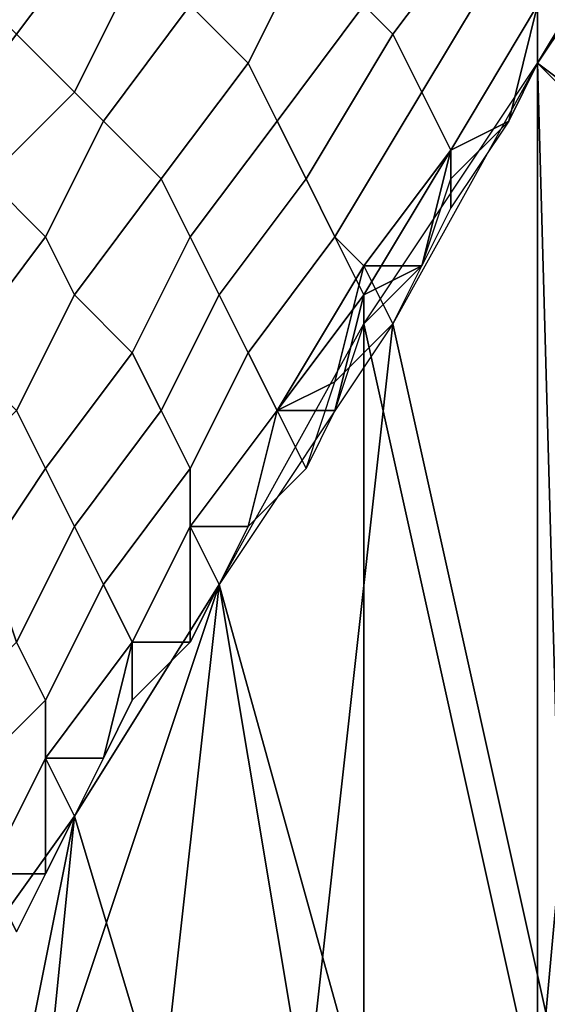
# Model space of a CAD drawing. Extents: x -0.062 to 0.114, y -0.173 to 0.042.
# Drawn here: x -0.016 to -0.015, y -0.158 to -0.154 of the extents above; entities that cross this region are included whole.
import ezdxf

# ---------------------------------------------------------------- set-up
doc = ezdxf.new("R2010")
doc.units = 0
doc.layers.add('CHROME_1', color=7, linetype='CONTINUOUS')

msp = doc.modelspace()

# ---------------------------------------------------------------- linework, layer by layer
at = {"layer": 'CHROME_1'}
for points in [[(-0.0141, -0.1534, 0.0284), (-0.0147, -0.1544, 0.0276), (-0.0143, -0.1547, 0.0281)], [(-0.0144, -0.1547, 0.0042), (-0.0147, -0.1544, 0.0047), (-0.0141, -0.1534, 0.0038)], [(-0.0167, -0.1541, 0.0067), (-0.0164, -0.1537, 0.0062), (-0.0162, -0.1539, 0.0062), (-0.0165, -0.1543, 0.0067)], [(-0.0164, -0.1537, 0.026), (-0.0167, -0.1541, 0.0255), (-0.0165, -0.1543, 0.0255), (-0.0162, -0.1539, 0.026)], [(-0.0153, -0.1542, 0.0055), (-0.0151, -0.1537, 0.005), (-0.0149, -0.1539, 0.0049), (-0.0152, -0.1543, 0.0054)], [(-0.0151, -0.1537, 0.0272), (-0.0153, -0.1542, 0.0267), (-0.0152, -0.1543, 0.0268), (-0.0149, -0.1539, 0.0273)], [(-0.0159, -0.1542, 0.0061), (-0.0156, -0.1538, 0.0056), (-0.0155, -0.154, 0.0056), (-0.0157, -0.1544, 0.006)], [(-0.0156, -0.1538, 0.0266), (-0.0159, -0.1542, 0.0261), (-0.0157, -0.1544, 0.0262), (-0.0155, -0.154, 0.0266)], [(-0.0165, -0.1543, 0.0067), (-0.0162, -0.1539, 0.0062), (-0.0161, -0.1541, 0.0061), (-0.0163, -0.1545, 0.0066)], [(-0.0162, -0.1539, 0.026), (-0.0165, -0.1543, 0.0255), (-0.0163, -0.1545, 0.0256), (-0.0161, -0.1541, 0.0261)], [(-0.0152, -0.1543, 0.0054), (-0.0149, -0.1539, 0.0049), (-0.0148, -0.154, 0.0049), (-0.0151, -0.1545, 0.0053)], [(-0.0149, -0.1539, 0.0273), (-0.0152, -0.1543, 0.0268), (-0.0151, -0.1545, 0.0269), (-0.0148, -0.154, 0.0273)], [(-0.0157, -0.1544, 0.006), (-0.0155, -0.154, 0.0056), (-0.0153, -0.1542, 0.0055), (-0.0156, -0.1546, 0.006)], [(-0.0155, -0.154, 0.0266), (-0.0157, -0.1544, 0.0262), (-0.0156, -0.1546, 0.0262), (-0.0153, -0.1542, 0.0267)], [(-0.0151, -0.1545, 0.0053), (-0.0148, -0.154, 0.0049), (-0.0147, -0.1542, 0.0048), (-0.015, -0.1547, 0.0052)], [(-0.0148, -0.154, 0.0273), (-0.0151, -0.1545, 0.0269), (-0.015, -0.1547, 0.027), (-0.0147, -0.1542, 0.0275)], [(-0.0163, -0.1545, 0.0066), (-0.0161, -0.1541, 0.0061), (-0.0159, -0.1542, 0.0061), (-0.0162, -0.1546, 0.0066)], [(-0.0161, -0.1541, 0.0261), (-0.0163, -0.1545, 0.0256), (-0.0162, -0.1546, 0.0256), (-0.0159, -0.1542, 0.0261)], [(-0.0145, -0.1541, 0.0044), (-0.0147, -0.1544, 0.0047), (-0.0147, -0.1542, 0.0048)], [(-0.0147, -0.1544, 0.0276), (-0.0145, -0.1541, 0.0278), (-0.0147, -0.1542, 0.0275)], [(-0.0162, -0.1546, 0.0066), (-0.0159, -0.1542, 0.0061), (-0.0157, -0.1544, 0.006), (-0.016, -0.1548, 0.0065)], [(-0.0159, -0.1542, 0.0261), (-0.0162, -0.1546, 0.0256), (-0.016, -0.1548, 0.0257), (-0.0157, -0.1544, 0.0262)], [(-0.0156, -0.1546, 0.006), (-0.0153, -0.1542, 0.0055), (-0.0152, -0.1543, 0.0054), (-0.0155, -0.1548, 0.0059)], [(-0.0153, -0.1542, 0.0267), (-0.0156, -0.1546, 0.0262), (-0.0155, -0.1548, 0.0263), (-0.0152, -0.1543, 0.0268)], [(-0.0147, -0.1542, 0.0048), (-0.0148, -0.1546, 0.0049), (-0.015, -0.1547, 0.0052)], [(-0.015, -0.1547, 0.027), (-0.0148, -0.1546, 0.0273), (-0.0147, -0.1542, 0.0275)], [(-0.0148, -0.1546, 0.0049), (-0.0147, -0.1542, 0.0048), (-0.0147, -0.1544, 0.0047)], [(-0.0148, -0.1546, 0.0273), (-0.0147, -0.1544, 0.0276), (-0.0147, -0.1542, 0.0275)], [(-0.0168, -0.1547, 0.0072), (-0.0165, -0.1543, 0.0067), (-0.0163, -0.1545, 0.0066), (-0.0166, -0.1548, 0.0071)], [(-0.0165, -0.1543, 0.0255), (-0.0168, -0.1547, 0.025), (-0.0166, -0.1548, 0.0251), (-0.0163, -0.1545, 0.0256)], [(-0.0155, -0.1548, 0.0059), (-0.0152, -0.1543, 0.0054), (-0.0151, -0.1545, 0.0053), (-0.0154, -0.155, 0.0058)], [(-0.0152, -0.1543, 0.0268), (-0.0155, -0.1548, 0.0263), (-0.0154, -0.155, 0.0264), (-0.0151, -0.1545, 0.0269)], [(-0.016, -0.1548, 0.0065), (-0.0157, -0.1544, 0.006), (-0.0156, -0.1546, 0.006), (-0.0159, -0.155, 0.0065)], [(-0.0157, -0.1544, 0.0262), (-0.016, -0.1548, 0.0257), (-0.0159, -0.155, 0.0257), (-0.0156, -0.1546, 0.0262)], [(-0.0153, -0.1553, 0.0056), (-0.0147, -0.1544, 0.0047), (-0.0147, -0.158, 0.0047)], [(-0.0152, -0.1553, 0.0266), (-0.0146, -0.158, 0.0276), (-0.0147, -0.1544, 0.0276)], [(-0.0147, -0.1544, 0.0276), (-0.0146, -0.158, 0.0276), (-0.0143, -0.1547, 0.0281)], [(-0.0144, -0.1547, 0.0042), (-0.0147, -0.158, 0.0047), (-0.0147, -0.1544, 0.0047)], [(-0.0166, -0.1548, 0.0071), (-0.0163, -0.1545, 0.0066), (-0.0162, -0.1546, 0.0066), (-0.0164, -0.155, 0.0071)], [(-0.0163, -0.1545, 0.0256), (-0.0166, -0.1548, 0.0251), (-0.0164, -0.155, 0.0251), (-0.0162, -0.1546, 0.0256)], [(-0.0154, -0.155, 0.0058), (-0.0151, -0.1545, 0.0053), (-0.015, -0.1547, 0.0052), (-0.0153, -0.1552, 0.0057)], [(-0.0151, -0.1545, 0.0269), (-0.0154, -0.155, 0.0264), (-0.0153, -0.1551, 0.0265), (-0.015, -0.1547, 0.027)], [(-0.0164, -0.155, 0.0071), (-0.0162, -0.1546, 0.0066), (-0.016, -0.1548, 0.0065), (-0.0163, -0.1552, 0.007)], [(-0.0162, -0.1546, 0.0256), (-0.0164, -0.155, 0.0251), (-0.0163, -0.1552, 0.0252), (-0.016, -0.1548, 0.0257)], [(-0.0159, -0.155, 0.0065), (-0.0156, -0.1546, 0.006), (-0.0155, -0.1548, 0.0059), (-0.0158, -0.1552, 0.0064)], [(-0.0156, -0.1546, 0.0262), (-0.0159, -0.155, 0.0257), (-0.0158, -0.1552, 0.0258), (-0.0155, -0.1548, 0.0263)], [(-0.015, -0.1547, 0.0052), (-0.0148, -0.1546, 0.0049), (-0.015, -0.1549, 0.0051)], [(-0.015, -0.1547, 0.027), (-0.015, -0.1548, 0.0271), (-0.0148, -0.1546, 0.0273)], [(-0.015, -0.1547, 0.0052), (-0.0151, -0.1551, 0.0054), (-0.0153, -0.1552, 0.0057)], [(-0.015, -0.1547, 0.027), (-0.0153, -0.1551, 0.0265), (-0.0151, -0.1551, 0.0269)], [(-0.0151, -0.1551, 0.0054), (-0.015, -0.1547, 0.0052), (-0.015, -0.1549, 0.0051)], [(-0.015, -0.1547, 0.027), (-0.0151, -0.1551, 0.0269), (-0.015, -0.1548, 0.0271)], [(-0.0144, -0.1547, 0.0042), (-0.0144, -0.158, 0.0042), (-0.0147, -0.158, 0.0047)], [(-0.0168, -0.1552, 0.0077), (-0.0166, -0.1548, 0.0071), (-0.0164, -0.155, 0.0071), (-0.0167, -0.1554, 0.0076)], [(-0.0166, -0.1548, 0.0251), (-0.0168, -0.1552, 0.0245), (-0.0167, -0.1554, 0.0246), (-0.0164, -0.155, 0.0251)], [(-0.0163, -0.1552, 0.007), (-0.016, -0.1548, 0.0065), (-0.0159, -0.155, 0.0065), (-0.0161, -0.1554, 0.007)], [(-0.016, -0.1548, 0.0257), (-0.0163, -0.1552, 0.0252), (-0.0161, -0.1554, 0.0252), (-0.0159, -0.155, 0.0257)], [(-0.0158, -0.1552, 0.0064), (-0.0155, -0.1548, 0.0059), (-0.0154, -0.155, 0.0058), (-0.0157, -0.1554, 0.0063)], [(-0.0155, -0.1548, 0.0263), (-0.0158, -0.1552, 0.0258), (-0.0157, -0.1554, 0.0259), (-0.0154, -0.155, 0.0264)], [(-0.0167, -0.1554, 0.0076), (-0.0164, -0.155, 0.0071), (-0.0163, -0.1552, 0.007), (-0.0165, -0.1556, 0.0076)], [(-0.0164, -0.155, 0.0251), (-0.0167, -0.1554, 0.0246), (-0.0165, -0.1556, 0.0246), (-0.0163, -0.1552, 0.0252)], [(-0.0161, -0.1554, 0.007), (-0.0159, -0.155, 0.0065), (-0.0158, -0.1552, 0.0064), (-0.016, -0.1556, 0.0069)], [(-0.0159, -0.155, 0.0257), (-0.0161, -0.1554, 0.0252), (-0.016, -0.1556, 0.0253), (-0.0158, -0.1552, 0.0258)], [(-0.0157, -0.1554, 0.0063), (-0.0154, -0.155, 0.0058), (-0.0153, -0.1552, 0.0057), (-0.0156, -0.1556, 0.0062)], [(-0.0154, -0.155, 0.0264), (-0.0157, -0.1554, 0.0259), (-0.0156, -0.1556, 0.026), (-0.0153, -0.1551, 0.0265)], [(-0.0153, -0.1551, 0.0265), (-0.0156, -0.1556, 0.026), (-0.0154, -0.1555, 0.0264)], [(-0.0153, -0.1551, 0.0265), (-0.0154, -0.1555, 0.0264), (-0.0152, -0.1553, 0.0266)], [(-0.0153, -0.1552, 0.0057), (-0.0151, -0.1551, 0.0054), (-0.0153, -0.1553, 0.0056)], [(-0.0153, -0.1551, 0.0265), (-0.0152, -0.1553, 0.0266), (-0.0151, -0.1551, 0.0269)], [(-0.0165, -0.1556, 0.0076), (-0.0163, -0.1552, 0.007), (-0.0161, -0.1554, 0.007), (-0.0164, -0.1558, 0.0075)], [(-0.0163, -0.1552, 0.0252), (-0.0165, -0.1556, 0.0246), (-0.0164, -0.1558, 0.0247), (-0.0161, -0.1554, 0.0252)], [(-0.016, -0.1556, 0.0069), (-0.0158, -0.1552, 0.0064), (-0.0157, -0.1554, 0.0063), (-0.0159, -0.1558, 0.0068)], [(-0.0158, -0.1552, 0.0258), (-0.016, -0.1556, 0.0253), (-0.0159, -0.1558, 0.0254), (-0.0157, -0.1554, 0.0259)], [(-0.0153, -0.1552, 0.0057), (-0.0154, -0.1556, 0.0058), (-0.0156, -0.1556, 0.0062)], [(-0.0153, -0.1553, 0.0056), (-0.0154, -0.1556, 0.0058), (-0.0153, -0.1552, 0.0057)], [(-0.0155, -0.158, 0.0261), (-0.0152, -0.1553, 0.0266), (-0.0158, -0.1562, 0.0256)], [(-0.0153, -0.158, 0.0057), (-0.0158, -0.1562, 0.0066), (-0.0153, -0.1553, 0.0056)], [(-0.0155, -0.158, 0.0261), (-0.0146, -0.158, 0.0276), (-0.0152, -0.1553, 0.0266)], [(-0.0147, -0.158, 0.0047), (-0.0153, -0.158, 0.0057), (-0.0153, -0.1553, 0.0056)], [(-0.0164, -0.1558, 0.0075), (-0.0161, -0.1554, 0.007), (-0.016, -0.1556, 0.0069), (-0.0163, -0.156, 0.0074)], [(-0.0161, -0.1554, 0.0252), (-0.0164, -0.1558, 0.0247), (-0.0163, -0.156, 0.0248), (-0.016, -0.1556, 0.0253)], [(-0.0159, -0.1558, 0.0068), (-0.0157, -0.1554, 0.0063), (-0.0156, -0.1556, 0.0062), (-0.0159, -0.156, 0.0067)], [(-0.0157, -0.1554, 0.0259), (-0.0159, -0.1558, 0.0254), (-0.0159, -0.156, 0.0255), (-0.0156, -0.1556, 0.026)], [(-0.0156, -0.1556, 0.026), (-0.0155, -0.1558, 0.0261), (-0.0154, -0.1555, 0.0264)], [(-0.0168, -0.1559, 0.0081), (-0.0165, -0.1556, 0.0076), (-0.0164, -0.1558, 0.0075), (-0.0166, -0.1561, 0.008)], [(-0.0165, -0.1556, 0.0246), (-0.0168, -0.1559, 0.0241), (-0.0166, -0.1561, 0.0242), (-0.0164, -0.1558, 0.0247)], [(-0.0163, -0.156, 0.0074), (-0.016, -0.1556, 0.0069), (-0.0159, -0.1558, 0.0068), (-0.0162, -0.1562, 0.0073)], [(-0.016, -0.1556, 0.0253), (-0.0163, -0.156, 0.0248), (-0.0162, -0.1562, 0.0249), (-0.0159, -0.1558, 0.0254)], [(-0.0156, -0.1556, 0.0062), (-0.0157, -0.156, 0.0063), (-0.0159, -0.156, 0.0067)], [(-0.0157, -0.156, 0.0259), (-0.0156, -0.1556, 0.026), (-0.0159, -0.156, 0.0255)], [(-0.0156, -0.1556, 0.0062), (-0.0155, -0.1558, 0.0061), (-0.0157, -0.156, 0.0063)], [(-0.0157, -0.156, 0.0259), (-0.0155, -0.1558, 0.0261), (-0.0156, -0.1556, 0.026)], [(-0.0155, -0.1558, 0.0061), (-0.0156, -0.1556, 0.0062), (-0.0154, -0.1556, 0.0058)], [(-0.0166, -0.1561, 0.008), (-0.0164, -0.1558, 0.0075), (-0.0163, -0.156, 0.0074), (-0.0165, -0.1564, 0.008)], [(-0.0164, -0.1558, 0.0247), (-0.0166, -0.1561, 0.0242), (-0.0165, -0.1564, 0.0242), (-0.0163, -0.156, 0.0248)], [(-0.0162, -0.1562, 0.0073), (-0.0159, -0.1558, 0.0068), (-0.0159, -0.156, 0.0067), (-0.0161, -0.1564, 0.0072)], [(-0.0159, -0.1558, 0.0254), (-0.0162, -0.1562, 0.0249), (-0.0161, -0.1564, 0.025), (-0.0159, -0.156, 0.0255)], [(-0.0165, -0.1564, 0.008), (-0.0163, -0.156, 0.0074), (-0.0162, -0.1562, 0.0073), (-0.0164, -0.1566, 0.0079)], [(-0.0163, -0.156, 0.0248), (-0.0165, -0.1564, 0.0242), (-0.0164, -0.1566, 0.0243), (-0.0162, -0.1562, 0.0249)], [(-0.0159, -0.156, 0.0067), (-0.0159, -0.1564, 0.0069), (-0.0161, -0.1564, 0.0072)], [(-0.0159, -0.1564, 0.0253), (-0.0159, -0.156, 0.0255), (-0.0161, -0.1564, 0.025)], [(-0.0158, -0.1562, 0.0066), (-0.0159, -0.156, 0.0067), (-0.0157, -0.156, 0.0063)], [(-0.0159, -0.1564, 0.0069), (-0.0159, -0.156, 0.0067), (-0.0158, -0.1562, 0.0066)], [(-0.0157, -0.156, 0.0259), (-0.0159, -0.156, 0.0255), (-0.0158, -0.1562, 0.0256)], [(-0.0159, -0.1564, 0.0253), (-0.0158, -0.1562, 0.0256), (-0.0159, -0.156, 0.0255)], [(-0.0164, -0.158, 0.0078), (-0.0158, -0.1562, 0.0066), (-0.0153, -0.158, 0.0057)], [(-0.0164, -0.158, 0.0078), (-0.0163, -0.157, 0.0077), (-0.0158, -0.1562, 0.0066)], [(-0.0164, -0.1566, 0.0079), (-0.0162, -0.1562, 0.0073), (-0.0161, -0.1564, 0.0072), (-0.0164, -0.1568, 0.0078)], [(-0.0162, -0.1562, 0.0249), (-0.0164, -0.1566, 0.0243), (-0.0164, -0.1568, 0.0244), (-0.0161, -0.1564, 0.025)], [(-0.0158, -0.1562, 0.0256), (-0.0163, -0.157, 0.0245), (-0.016, -0.158, 0.0251)], [(-0.016, -0.158, 0.0251), (-0.0155, -0.158, 0.0261), (-0.0158, -0.1562, 0.0256)], [(-0.0168, -0.1567, 0.0085), (-0.0165, -0.1564, 0.008), (-0.0164, -0.1566, 0.0079), (-0.0167, -0.1569, 0.0085)], [(-0.0165, -0.1564, 0.0242), (-0.0168, -0.1567, 0.0237), (-0.0167, -0.1569, 0.0237), (-0.0164, -0.1566, 0.0243)], [(-0.0161, -0.1564, 0.0072), (-0.0162, -0.1568, 0.0074), (-0.0164, -0.1568, 0.0078)], [(-0.0162, -0.1568, 0.0248), (-0.0161, -0.1564, 0.025), (-0.0164, -0.1568, 0.0244)], [(-0.0161, -0.1566, 0.0071), (-0.0162, -0.1568, 0.0074), (-0.0161, -0.1564, 0.0072)], [(-0.0161, -0.1566, 0.0251), (-0.0161, -0.1564, 0.025), (-0.0162, -0.1568, 0.0248)], [(-0.0159, -0.1564, 0.0069), (-0.0161, -0.1566, 0.0071), (-0.0161, -0.1564, 0.0072)], [(-0.0161, -0.1566, 0.0251), (-0.0159, -0.1564, 0.0253), (-0.0161, -0.1564, 0.025)], [(-0.0167, -0.1569, 0.0085), (-0.0164, -0.1566, 0.0079), (-0.0164, -0.1568, 0.0078), (-0.0166, -0.1572, 0.0084)], [(-0.0164, -0.1566, 0.0243), (-0.0167, -0.1569, 0.0237), (-0.0166, -0.1572, 0.0238), (-0.0164, -0.1568, 0.0244)], [(-0.0164, -0.1568, 0.0078), (-0.0164, -0.1572, 0.008), (-0.0166, -0.1572, 0.0084)], [(-0.0164, -0.1572, 0.0242), (-0.0164, -0.1568, 0.0244), (-0.0166, -0.1572, 0.0238)], [(-0.0162, -0.1568, 0.0074), (-0.0163, -0.157, 0.0077), (-0.0164, -0.1568, 0.0078)], [(-0.0164, -0.1572, 0.008), (-0.0164, -0.1568, 0.0078), (-0.0163, -0.157, 0.0077)], [(-0.0164, -0.1572, 0.0242), (-0.0163, -0.157, 0.0245), (-0.0164, -0.1568, 0.0244)], [(-0.0164, -0.1568, 0.0244), (-0.0163, -0.157, 0.0245), (-0.0162, -0.1568, 0.0248)], [(-0.0163, -0.157, 0.0245), (-0.0168, -0.1577, 0.0233), (-0.0165, -0.158, 0.024)], [(-0.0168, -0.1577, 0.0089), (-0.0163, -0.157, 0.0077), (-0.0164, -0.158, 0.0078)], [(-0.016, -0.158, 0.0251), (-0.0163, -0.157, 0.0245), (-0.0165, -0.158, 0.024)], [(-0.0165, -0.1574, 0.0083), (-0.0166, -0.1572, 0.0084), (-0.0164, -0.1572, 0.008)], [(-0.0164, -0.1572, 0.0242), (-0.0166, -0.1572, 0.0238), (-0.0165, -0.1574, 0.0239)]]:
    msp.add_3dface(points, dxfattribs=at)

doc.saveas('drawing.dxf')
